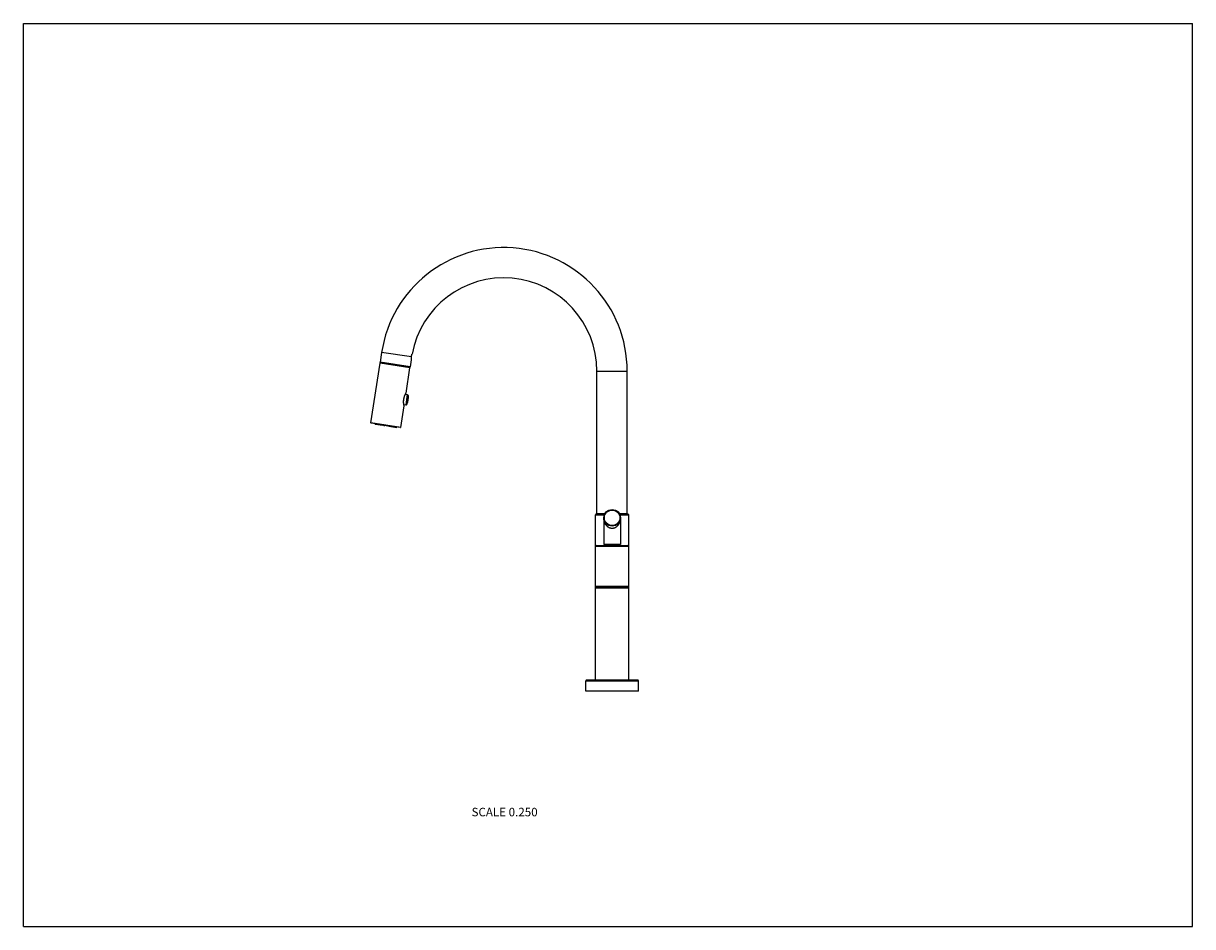
# Model space of a CAD drawing. Units: inches. Extents: x 0 to 11, y 0 to 8.5.
import ezdxf

# ---------------------------------------------------------------- set-up
doc = ezdxf.new("R2010")
doc.units = ezdxf.units.IN
doc.header["$LTSCALE"] = 0.605
doc.header["$MEASUREMENT"] = 0
doc.layers.get('0').update_dxf_attribs({"linetype": 'CONTINUOUS'})
doc.styles.get("Standard").update_dxf_attribs({"font": 'txt', "width": 0.8})

msp = doc.modelspace()

# ---------------------------------------------------------------- linework, layer by layer
at = {"color": 7, "linetype": 'Continuous'}
for p, q in [((0, 0), (0, 8.5)), ((0, 8.5), (11, 8.5)), ((11, 0), (11, 8.5)), ((3.37, 5.404), (3.356, 5.311)), ((3.65, 5.361), (3.37, 5.404)), ((3.269, 4.742), (3.355, 5.301)), ((3.636, 5.258), (3.355, 5.301)), ((3.638, 5.268), (3.356, 5.311)), ((3.357, 5.303), (3.358, 5.31)), ((3.635, 5.261), (3.357, 5.303)), ((3.636, 5.267), (3.358, 5.31)), ((3.375, 5.308), (3.375, 5.307)), ((3.648, 5.335), (3.638, 5.268)), ((3.6, 5.02), (3.636, 5.258)), ((3.619, 5.271), (3.619, 5.27)), ((3.636, 5.267), (3.635, 5.261)), ((5.396, 3.888), (5.396, 5.228)), ((5.396, 5.228), (5.681, 5.228)), ((5.681, 3.888), (5.681, 5.228)), ((3.578, 4.959), (3.58, 4.966)), ((3.578, 4.958), (3.58, 4.966)), ((3.578, 4.959), (3.579, 4.959)), ((3.58, 4.966), (3.58, 4.966)), ((3.594, 5.009), (3.595, 5.011)), ((3.594, 5.01), (3.595, 5.011)), ((3.594, 5.01), (3.612, 5.007)), ((3.595, 5.011), (3.596, 5.013)), ((3.596, 5.014), (3.597, 5.015)), ((3.596, 5.013), (3.596, 5.014)), ((3.597, 5.015), (3.597, 5.016)), ((3.597, 5.016), (3.598, 5.016)), ((3.598, 5.016), (3.599, 5.017)), ((3.612, 5.007), (3.598, 4.91)), ((3.599, 5.019), (3.6, 5.02)), ((3.599, 5.019), (3.6, 5.02)), ((3.599, 5.018), (3.599, 5.019)), ((3.599, 5.017), (3.599, 5.018)), ((3.6, 5.02), (3.6, 5.02)), ((3.621, 4.999), (3.608, 4.915)), ((3.551, 4.698), (3.582, 4.901)), ((3.58, 4.913), (3.598, 4.91)), ((3.58, 4.909), (3.58, 4.911)), ((3.581, 4.908), (3.58, 4.909)), ((3.58, 4.908), (3.58, 4.909)), ((3.581, 4.907), (3.581, 4.908)), ((3.581, 4.906), (3.581, 4.907)), ((3.581, 4.906), (3.581, 4.907)), ((3.581, 4.905), (3.581, 4.906)), ((3.581, 4.904), (3.581, 4.905)), ((3.582, 4.903), (3.581, 4.904)), ((3.582, 4.901), (3.582, 4.903)), ((3.582, 4.902), (3.582, 4.903)), ((3.551, 4.698), (3.269, 4.742)), ((3.548, 4.696), (3.271, 4.739)), ((3.308, 4.729), (3.357, 4.721)), ((3.36, 4.721), (3.377, 4.718)), ((3.39, 4.716), (3.4, 4.715)), ((3.428, 4.71), (3.418, 4.712)), ((3.441, 4.708), (3.458, 4.706)), ((3.461, 4.705), (3.51, 4.698)), ((5.39, 3.883), (5.382, 3.876)), ((5.382, 3.876), (5.466, 3.876)), ((5.382, 2.321), (5.382, 3.876)), ((5.39, 3.883), (5.469, 3.883)), ((5.396, 3.888), (5.472, 3.888)), ((5.605, 3.888), (5.681, 3.888)), ((5.608, 3.883), (5.687, 3.883)), ((5.611, 3.876), (5.695, 3.876)), ((5.687, 3.883), (5.695, 3.876)), ((5.695, 2.321), (5.695, 3.876)), ((5.461, 3.847), (5.461, 3.595)), ((5.617, 3.847), (5.617, 3.595)), ((5.382, 3.58), (5.695, 3.58)), ((5.39, 3.587), (5.687, 3.587)), ((5.617, 3.595), (5.461, 3.595)), ((5.382, 3.203), (5.695, 3.203)), ((5.39, 3.196), (5.382, 3.203)), ((5.39, 3.196), (5.382, 3.188)), ((5.39, 3.196), (5.687, 3.196)), ((5.687, 3.196), (5.695, 3.203)), ((5.687, 3.196), (5.695, 3.188)), ((5.382, 3.188), (5.695, 3.188)), ((5.291, 2.313), (5.786, 2.313)), ((5.291, 2.215), (5.291, 2.313)), ((5.299, 2.321), (5.779, 2.321)), ((5.786, 2.215), (5.786, 2.313)), ((5.786, 2.215), (5.291, 2.215)), ((0, 0), (11, 0))]:
    msp.add_line(p, q, dxfattribs=at)
for points in [[(3.58, 4.912), (3.579, 4.914), (3.579, 4.914), (3.579, 4.915), (3.579, 4.916), (3.579, 4.917), (3.579, 4.918), (3.579, 4.919), (3.579, 4.92), (3.578, 4.921), (3.578, 4.922), (3.578, 4.922), (3.578, 4.923), (3.578, 4.924), (3.578, 4.926), (3.578, 4.927), (3.578, 4.928), (3.578, 4.929), (3.577, 4.93), (3.577, 4.931), (3.577, 4.932), (3.577, 4.933), (3.577, 4.934), (3.577, 4.935), (3.577, 4.936), (3.577, 4.938), (3.577, 4.939), (3.577, 4.94), (3.577, 4.941), (3.577, 4.942), (3.577, 4.943), (3.577, 4.944), (3.577, 4.946), (3.577, 4.947), (3.577, 4.948), (3.577, 4.949), (3.578, 4.95), (3.578, 4.951), (3.578, 4.952), (3.578, 4.954), (3.578, 4.955), (3.578, 4.956), (3.578, 4.957), (3.578, 4.958)], [(3.58, 4.966), (3.58, 4.967), (3.58, 4.968), (3.58, 4.969), (3.58, 4.97), (3.581, 4.972), (3.581, 4.973), (3.581, 4.974), (3.581, 4.975), (3.582, 4.976), (3.582, 4.977), (3.582, 4.978), (3.582, 4.979), (3.583, 4.981), (3.583, 4.982), (3.583, 4.983), (3.584, 4.984), (3.584, 4.985), (3.584, 4.986), (3.585, 4.987), (3.585, 4.988), (3.585, 4.989), (3.586, 4.99), (3.586, 4.991), (3.587, 4.992), (3.587, 4.993), (3.587, 4.994), (3.588, 4.995), (3.588, 4.996), (3.589, 4.997), (3.589, 4.998), (3.589, 4.999), (3.59, 5), (3.59, 5.001), (3.591, 5.002), (3.591, 5.003), (3.591, 5.004), (3.592, 5.005), (3.592, 5.006), (3.593, 5.006), (3.593, 5.007), (3.593, 5.008), (3.594, 5.009), (3.594, 5.009)], [(3.6, 5.02), (3.6, 5.02), (3.6, 5.02), (3.6, 5.02), (3.6, 5.02), (3.6, 5.02), (3.6, 5.02), (3.6, 5.02), (3.6, 5.02), (3.6, 5.02)], [(3.58, 4.911), (3.58, 4.912), (3.58, 4.913)], [(3.582, 4.901), (3.582, 4.901), (3.582, 4.901), (3.582, 4.902), (3.582, 4.902), (3.582, 4.902), (3.582, 4.902), (3.582, 4.902), (3.582, 4.902), (3.582, 4.902)]]:
    msp.add_lwpolyline(points, dxfattribs=at)
for radius in [0.0781, 0.0731]:
    msp.add_circle((5.539, 3.847), radius, dxfattribs=at)
for centre, radius, start, end in [((4.519, 5.228), 1.162, 0, 171.3), ((4.519, 5.228), 0.877, 0, 169.585), ((3.357, 5.301), 0.0025, 84.0273, 171.3), ((3.789, 5.34), 0.141, 171.3452, 182.0673), ((3.634, 5.259), 0.0025, 351.3, 73.1182), ((3.48, 4.978), 0.142, 333.9894, 8.6106), ((3.611, 4.998), 0.00975, 8.6106, 81.3), ((3.599, 4.92), 0.00975, 261.3, 333.9894), ((3.272, 4.741), 0.0025, 171.3, 261.3), ((3.548, 4.699), 0.0025, 261.3, 351.3), ((5.39, 3.58), 0.0075, 90, 180), ((5.687, 3.58), 0.0075, 0, 90), ((5.299, 2.313), 0.0075, 90, 180), ((5.779, 2.313), 0.0075, 0, 90)]:
    msp.add_arc(centre, radius, start, end, dxfattribs=at)
for centre, major_axis, ratio, start_param, end_param in [((3.402, 4.786), (-0.115, 0.077), 0.764187, 1.179127, 1.226899), ((3.437, 4.781), (0.133, 0.039), 0.764187, -3.054013, -3.006242), ((3.369, 4.791), (-0.119, 0.108), 0.509935, 1.54932, 1.597092), ((3.47, 4.776), (0.146, 0.068), 0.509935, 2.858979, 2.90675), ((3.341, 4.795), (0.134, -0.123), 0.317522, -1.377688, -1.329916), ((3.498, 4.771), (0.164, 0.078), 0.317522, 2.644394, 2.692166), ((3.355, 4.729), (0.00657, 0.00241), 0.36581, 3.089859, 4.284041), ((3.321, 4.798), (0.146, -0.132), 0.173099, -1.194047, -1.146276), ((3.409, 4.711), (0.0817, 0.0299), 0.36581, 2.095071, 2.117395), ((3.519, 4.768), (0.179, 0.083), 0.173099, 2.460753, 2.508525), ((3.381, 4.725), (0.0067, 0.00284), 0.216889, 2.841394, 4.118448), ((3.409, 4.711), (0.0834, 0.0353), 0.216889, 1.784217, 1.86893), ((3.31, 4.8), (0.154, -0.137), 0.054945, -1.021887, -0.974116), ((3.529, 4.766), (0.187, 0.085), 0.054945, 2.288593, 2.336365), ((3.409, 4.711), (0.0843, 0.0377), 0.071745, 1.556761, 1.641474), ((3.41, 4.721), (0.00678, 0.00303), 0.071745, 8.897123, 10.174177), ((3.409, 4.711), (0.0692, -0.0612), 0.071745, 1.500119, 1.584832), ((3.41, 4.721), (0.00556, -0.00492), 0.071745, -0.749399, 0.527655), ((3.31, 4.8), (0.154, -0.137), 0.054945, 0.805228, 0.852999), ((3.529, 4.766), (0.187, 0.085), 0.054945, -2.167477, -2.119706), ((3.409, 4.711), (0.069, -0.0586), 0.216889, 1.272663, 1.357376), ((3.439, 4.716), (0.00555, -0.00471), 0.216889, 5.30633, 6.583384), ((3.321, 4.798), (0.146, -0.132), 0.173099, 0.633068, 0.680839), ((3.519, 4.768), (0.179, 0.083), 0.173099, -1.995317, -1.947546), ((3.409, 4.711), (0.069, -0.053), 0.36581, 1.024197, 1.046522), ((3.465, 4.712), (0.00555, -0.00426), 0.36581, 5.140737, 6.334919), ((3.341, 4.795), (0.134, -0.123), 0.317522, 0.449427, 0.497198), ((3.498, 4.771), (0.164, 0.078), 0.317522, -1.811676, -1.763905), ((3.369, 4.791), (-0.119, 0.108), 0.509935, -2.90675, -2.858979), ((3.47, 4.776), (0.146, 0.068), 0.509935, -1.597092, -1.54932), ((3.402, 4.786), (-0.115, 0.077), 0.764187, -3.276943, -3.229172), ((3.437, 4.781), (0.133, 0.039), 0.764187, -1.226899, -1.179127)]:
    msp.add_ellipse(centre, major_axis=major_axis, ratio=ratio, start_param=start_param, end_param=end_param, dxfattribs=at)
for points, knots in [([(3.65, 5.361), (3.65, 5.363), (3.65, 5.366), (3.652, 5.371), (3.653, 5.375), (3.654, 5.379), (3.655, 5.382), (3.656, 5.384), (3.656, 5.386), (3.656, 5.386), (3.656, 5.387)], [0, 0, 0, 0, 0.194121, 0.380788, 0.552974, 0.704317, 0.829149, 0.922519, 0.980383, 1, 1, 1, 1]), ([(3.582, 4.903), (3.581, 4.905), (3.58, 4.909), (3.579, 4.916), (3.578, 4.923), (3.577, 4.931), (3.577, 4.94), (3.577, 4.948), (3.578, 4.954), (3.578, 4.957), (3.578, 4.959)], [0, 0, 0, 0, 0.131828, 0.236073, 0.361365, 0.504236, 0.661089, 0.827901, 0.913613, 1, 1, 1, 1]), ([(3.58, 4.966), (3.58, 4.968), (3.58, 4.971), (3.582, 4.977), (3.584, 4.985), (3.587, 4.993), (3.59, 5.003), (3.595, 5.011), (3.598, 5.017), (3.599, 5.019)], [0, 0, 0, 0, 0.086182, 0.171697, 0.338155, 0.494741, 0.637466, 0.867147, 1, 1, 1, 1]), ([(5.539, 3.747), (5.537, 3.747), (5.534, 3.747), (5.531, 3.747), (5.529, 3.748), (5.526, 3.748), (5.523, 3.749), (5.519, 3.75), (5.514, 3.752), (5.51, 3.754), (5.506, 3.756), (5.502, 3.759), (5.498, 3.762), (5.493, 3.766), (5.488, 3.771), (5.482, 3.778), (5.478, 3.785), (5.473, 3.792), (5.47, 3.8), (5.467, 3.807), (5.465, 3.815), (5.463, 3.823), (5.461, 3.834), (5.461, 3.842), (5.461, 3.847)], [0, 0, 0, 0, 0.036281, 0.054377, 0.072418, 0.090387, 0.10827, 0.143722, 0.17871, 0.213194, 0.24716, 0.280614, 0.313578, 0.34608, 0.409809, 0.4721, 0.533205, 0.593346, 0.65271, 0.711455, 0.769715, 0.827606, 0.885232, 1, 1, 1, 1]), ([(5.617, 3.847), (5.617, 3.842), (5.616, 3.834), (5.615, 3.823), (5.612, 3.813), (5.609, 3.802), (5.604, 3.792), (5.6, 3.785), (5.595, 3.778), (5.589, 3.771), (5.584, 3.766), (5.58, 3.762), (5.576, 3.759), (5.572, 3.756), (5.568, 3.754), (5.563, 3.752), (5.559, 3.75), (5.555, 3.749), (5.551, 3.748), (5.549, 3.748), (5.546, 3.747), (5.543, 3.747), (5.54, 3.747), (5.539, 3.747)], [0, 0, 0, 0, 0.114776, 0.172406, 0.230302, 0.347243, 0.406611, 0.466756, 0.527866, 0.590161, 0.653895, 0.686399, 0.719366, 0.752823, 0.78679, 0.821277, 0.856267, 0.891722, 0.909606, 0.927576, 0.945619, 0.963716, 1, 1, 1, 1])]:
    msp.add_open_spline(points, degree=3, knots=knots, dxfattribs=at)

# ---------------------------------------------------------------- texts
at = {"color": 2, "linetype": 'Continuous', "insert": (4.838, 1.118), "char_height": 0.08, "width": 0.704, "attachment_point": 3, "line_spacing_factor": 0.9}
msp.add_mtext('SCALE 0.250', dxfattribs=at)

doc.saveas('drawing.dxf')
